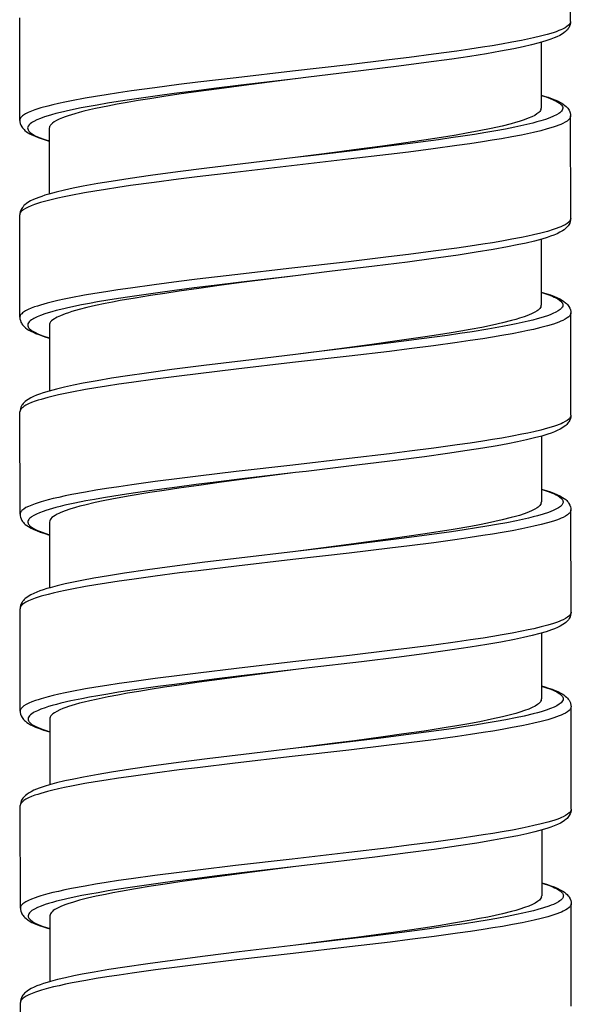
# Model space of a CAD drawing. Units: millimetres. Extents: x -1063 to 398, y -990 to 937.
# Drawn here: x -238 to -224, y 17 to 42 of the extents above; entities that cross this region are included whole.
import ezdxf

# ---------------------------------------------------------------- set-up
doc = ezdxf.new("R2010")
doc.units = ezdxf.units.MM

# ---------------------------------------------------------------- blocks, each defined once
blk = doc.blocks.new('1990.STD.KIT_V1')
at = {"color": 7}
for p, q in [((108.094, -867.371), (108.092, -864.771)), ((94.096, -869.882), (94.094, -867.282)), ((107.344, -867.901), (107.346, -869.572)), ((108.098, -872.371), (108.096, -869.771)), ((94.846, -870.082), (94.847, -871.752)), ((94.1, -874.882), (94.098, -872.282)), ((107.348, -872.901), (107.349, -874.572)), ((108.102, -877.371), (108.1, -874.771)), ((94.85, -875.082), (94.851, -876.752)), ((94.103, -879.882), (94.101, -877.282)), ((107.352, -877.901), (107.353, -879.572)), ((108.106, -882.371), (108.104, -879.771)), ((94.854, -880.081), (94.855, -881.752)), ((94.107, -884.882), (94.105, -882.282)), ((107.356, -882.901), (107.357, -884.572)), ((108.109, -887.371), (108.107, -884.771)), ((94.858, -885.081), (94.859, -886.752)), ((94.111, -889.882), (94.109, -887.282)), ((107.36, -887.901), (107.361, -889.572)), ((108.113, -892.371), (108.111, -889.771)), ((94.861, -890.081), (94.863, -891.752)), ((94.115, -894.882), (94.113, -892.282))]:
    blk.add_line(p, q, dxfattribs=at)
for points in [[(108.094, -867.371), (108.091, -867.393), (108.084, -867.414), (108.071, -867.436), (108.058, -867.452), (108.043, -867.468), (108.003, -867.5), (107.953, -867.532), (107.892, -867.563), (107.845, -867.584), (107.794, -867.605), (107.726, -867.631), (107.652, -867.656), (107.502, -867.701), (107.334, -867.746), (107.15, -867.79), (107.002, -867.822), (106.847, -867.854), (106.602, -867.901), (106.343, -867.948), (106.104, -867.988), (105.857, -868.027), (105.536, -868.076), (105.206, -868.124), (104.609, -868.205), (103.991, -868.285), (103.488, -868.347), (102.462, -868.469), (101.025, -868.634), (99.594, -868.8), (98.621, -868.916), (98.143, -868.975), (97.529, -869.055), (96.934, -869.136), (96.609, -869.184), (96.294, -869.232), (96.021, -869.276), (95.76, -869.32), (95.411, -869.385), (95.24, -869.419), (95.078, -869.454), (94.938, -869.487), (94.806, -869.52), (94.633, -869.568), (94.554, -869.592), (94.48, -869.617), (94.391, -869.65), (94.312, -869.683), (94.245, -869.717), (94.19, -869.751), (94.166, -869.769), (94.145, -869.787), (94.129, -869.804), (94.117, -869.821), (94.105, -869.841), (94.098, -869.862), (94.096, -869.882)], [(108.094, -867.371), (108.091, -867.41), (108.083, -867.45), (108.069, -867.491), (108.046, -867.534), (108.028, -867.561), (108.012, -867.58), (107.989, -867.605), (107.964, -867.629), (107.927, -867.658), (107.887, -867.685), (107.821, -867.724), (107.747, -867.76), (107.674, -867.791), (107.595, -867.821), (107.463, -867.866), (107.298, -867.914), (107.105, -867.964), (106.891, -868.013), (106.656, -868.063), (106.313, -868.128), (105.957, -868.19), (105.532, -868.258), (105.075, -868.327), (104.422, -868.417), (103.727, -868.508), (102.767, -868.628), (101.436, -868.786), (101.1, -868.826)], [(101.1, -868.826), (99.715, -868.99), (99.029, -869.074), (98.52, -869.138), (98.018, -869.203), (97.594, -869.26), (97.18, -869.318), (96.883, -869.361), (96.594, -869.406), (96.325, -869.449), (96.066, -869.493), (95.858, -869.53), (95.658, -869.568), (95.384, -869.624), (95.132, -869.682), (95.016, -869.711), (94.907, -869.741), (94.814, -869.768), (94.728, -869.796), (94.623, -869.833), (94.532, -869.871), (94.454, -869.909), (94.421, -869.929), (94.392, -869.948), (94.358, -869.974), (94.332, -870), (94.313, -870.026), (94.301, -870.051), (94.296, -870.076), (94.298, -870.101), (94.306, -870.126), (94.315, -870.141), (94.327, -870.157), (94.342, -870.174), (94.36, -870.192), (94.384, -870.21), (94.41, -870.228), (94.473, -870.264), (94.549, -870.3), (94.611, -870.325), (94.68, -870.35), (94.76, -870.377), (94.847, -870.404)], [(101.099, -868.826), (99.794, -868.995), (99.162, -869.078), (98.642, -869.15), (98.136, -869.221), (97.761, -869.277), (97.399, -869.333), (97.107, -869.38), (96.826, -869.428), (96.574, -869.474), (96.333, -869.52), (96.022, -869.584), (95.869, -869.619), (95.725, -869.653), (95.604, -869.685), (95.492, -869.716), (95.326, -869.767), (95.251, -869.793), (95.183, -869.819), (95.1, -869.853), (95.029, -869.888), (94.969, -869.923), (94.925, -869.955), (94.891, -869.986), (94.877, -870.002), (94.866, -870.018), (94.855, -870.039), (94.848, -870.06), (94.846, -870.082)], [(107.345, -869.25), (107.346, -869.25), (107.47, -869.289), (107.579, -869.328), (107.637, -869.351), (107.689, -869.375), (107.73, -869.396), (107.767, -869.417), (107.812, -869.447), (107.848, -869.477), (107.862, -869.492), (107.874, -869.507), (107.886, -869.53), (107.894, -869.553), (107.896, -869.576), (107.892, -869.599), (107.881, -869.623), (107.865, -869.648), (107.842, -869.672), (107.82, -869.69), (107.796, -869.708), (107.737, -869.744), (107.664, -869.78), (107.57, -869.819), (107.461, -869.858), (107.339, -869.896), (107.24, -869.924), (107.134, -869.952), (106.904, -870.007), (106.68, -870.056), (106.44, -870.103), (106.194, -870.148), (105.937, -870.192), (105.654, -870.239), (105.36, -870.284), (105.053, -870.329), (104.738, -870.374), (104.089, -870.462), (103.259, -870.567), (102.697, -870.636), (101.558, -870.772), (101.097, -870.827)], [(107.345, -869.243), (107.425, -869.266), (107.523, -869.297), (107.612, -869.328), (107.696, -869.361), (107.76, -869.388), (107.835, -869.426), (107.87, -869.447), (107.907, -869.47), (107.949, -869.501), (107.98, -869.527), (108.006, -869.554), (108.026, -869.577), (108.043, -869.602), (108.057, -869.624), (108.077, -869.669), (108.084, -869.691), (108.093, -869.731), (108.096, -869.771)], [(107.339, -869.609), (107.327, -869.634), (107.309, -869.658), (107.286, -869.682), (107.264, -869.7), (107.24, -869.718), (107.182, -869.755), (107.111, -869.791), (107.018, -869.831), (106.912, -869.87), (106.792, -869.91), (106.693, -869.939), (106.587, -869.968), (106.357, -870.026), (106.078, -870.089), (105.774, -870.15), (105.448, -870.21), (105.191, -870.255), (104.923, -870.299), (104.361, -870.387), (103.848, -870.462), (103.318, -870.536), (102.589, -870.634), (102.094, -870.698), (101.096, -870.827)], [(94.096, -869.882), (94.098, -869.921), (94.107, -869.961), (94.122, -870.003), (94.145, -870.046), (94.162, -870.07), (94.179, -870.092), (94.204, -870.118), (94.229, -870.141), (94.267, -870.172), (94.308, -870.199), (94.356, -870.227), (94.402, -870.251), (94.485, -870.288), (94.562, -870.319), (94.692, -870.364), (94.846, -870.411)], [(108.096, -869.771), (108.093, -869.793), (108.086, -869.814), (108.073, -869.836), (108.06, -869.852), (108.044, -869.868), (108.005, -869.9), (107.955, -869.931), (107.894, -869.963), (107.847, -869.984), (107.796, -870.005), (107.728, -870.031), (107.654, -870.056), (107.503, -870.101), (107.335, -870.146), (107.151, -870.19), (107.003, -870.223), (106.848, -870.255), (106.602, -870.302), (106.343, -870.348), (106.105, -870.388), (105.859, -870.427), (105.538, -870.476), (105.207, -870.524), (104.599, -870.607), (103.972, -870.688), (103.469, -870.75), (102.445, -870.871), (101.006, -871.037), (99.562, -871.204), (98.604, -871.318), (98.134, -871.376), (97.513, -871.457), (96.912, -871.539), (96.59, -871.586), (96.278, -871.634), (96.004, -871.679), (95.742, -871.724), (95.395, -871.788), (95.226, -871.823), (95.065, -871.858), (94.925, -871.89), (94.793, -871.924), (94.622, -871.972), (94.544, -871.996), (94.471, -872.021), (94.383, -872.054), (94.306, -872.087), (94.24, -872.121), (94.186, -872.155), (94.163, -872.173), (94.144, -872.191), (94.129, -872.207), (94.116, -872.224), (94.108, -872.239), (94.102, -872.253), (94.099, -872.268), (94.098, -872.282)], [(101.097, -870.827), (99.767, -870.984), (98.849, -871.096), (98.116, -871.189), (97.422, -871.283), (96.901, -871.358), (96.416, -871.433), (96.077, -871.489), (95.704, -871.557), (95.457, -871.606), (95.229, -871.655), (95.022, -871.705), (94.836, -871.755), (94.734, -871.786), (94.654, -871.812), (94.579, -871.838), (94.51, -871.865), (94.445, -871.893), (94.372, -871.929), (94.305, -871.968), (94.265, -871.995), (94.228, -872.025), (94.203, -872.048), (94.179, -872.074), (94.162, -872.095), (94.146, -872.119), (94.123, -872.162), (94.108, -872.204), (94.1, -872.244), (94.098, -872.282)], [(108.098, -872.371), (108.095, -872.393), (108.088, -872.414), (108.075, -872.436), (108.062, -872.452), (108.046, -872.468), (108.007, -872.5), (107.956, -872.532), (107.896, -872.563), (107.849, -872.584), (107.798, -872.605), (107.73, -872.631), (107.656, -872.656), (107.505, -872.702), (107.337, -872.746), (107.152, -872.79), (107.005, -872.823), (106.849, -872.855), (106.604, -872.902), (106.345, -872.948), (106.107, -872.988), (105.861, -873.027), (105.539, -873.076), (105.208, -873.124), (104.6, -873.207), (103.973, -873.288), (103.47, -873.35), (102.447, -873.471), (101.007, -873.637), (99.563, -873.804), (98.606, -873.918), (98.136, -873.976), (97.515, -874.057), (96.914, -874.14), (96.592, -874.186), (96.28, -874.234), (96.006, -874.279), (95.744, -874.324), (95.397, -874.388), (95.228, -874.423), (95.067, -874.458), (94.927, -874.49), (94.795, -874.524), (94.624, -874.572), (94.546, -874.596), (94.473, -874.621), (94.385, -874.654), (94.308, -874.687), (94.242, -874.721), (94.188, -874.755), (94.165, -874.773), (94.146, -874.791), (94.13, -874.807), (94.118, -874.824), (94.11, -874.839), (94.104, -874.853), (94.101, -874.868), (94.1, -874.882)], [(108.098, -872.371), (108.095, -872.41), (108.087, -872.45), (108.072, -872.491), (108.05, -872.534), (108.033, -872.558), (108.016, -872.58), (107.992, -872.605), (107.967, -872.629), (107.93, -872.658), (107.891, -872.685), (107.824, -872.724), (107.751, -872.76), (107.67, -872.794), (107.581, -872.827), (107.502, -872.854), (107.361, -872.897), (107.175, -872.947), (106.968, -872.997), (106.741, -873.046), (106.494, -873.095), (106.127, -873.162), (105.698, -873.233), (105.235, -873.304), (104.613, -873.392), (103.95, -873.48), (103.112, -873.586), (101.97, -873.724), (101.101, -873.826)], [(101.101, -873.826), (99.719, -873.99), (99.034, -874.073), (98.526, -874.137), (98.026, -874.202), (97.602, -874.259), (97.189, -874.317), (96.892, -874.36), (96.602, -874.405), (96.333, -874.448), (96.074, -874.492), (95.865, -874.529), (95.665, -874.567), (95.39, -874.624), (95.138, -874.682), (95.021, -874.711), (94.912, -874.741), (94.819, -874.768), (94.732, -874.796), (94.627, -874.834), (94.536, -874.871), (94.458, -874.91), (94.425, -874.929), (94.395, -874.948), (94.362, -874.974), (94.335, -875), (94.316, -875.027), (94.305, -875.051), (94.3, -875.076), (94.302, -875.101), (94.31, -875.126), (94.319, -875.142), (94.331, -875.158), (94.346, -875.175), (94.365, -875.192), (94.388, -875.21), (94.414, -875.228), (94.477, -875.264), (94.553, -875.3), (94.615, -875.325), (94.683, -875.35), (94.763, -875.377), (94.85, -875.404)], [(101.101, -873.826), (99.799, -873.994), (99.164, -874.078), (98.647, -874.149), (98.149, -874.22), (97.779, -874.275), (97.421, -874.33), (97.025, -874.395), (96.649, -874.46), (96.452, -874.497), (96.263, -874.534), (96.025, -874.584), (95.804, -874.635), (95.603, -874.686), (95.422, -874.738), (95.334, -874.766), (95.253, -874.794), (95.188, -874.818), (95.128, -874.843), (95.044, -874.882), (95.008, -874.902), (94.975, -874.922), (94.937, -874.948), (94.906, -874.975), (94.881, -875.002), (94.864, -875.028), (94.853, -875.055), (94.85, -875.082)], [(107.349, -874.25), (107.391, -874.262), (107.519, -874.304), (107.631, -874.347), (107.679, -874.368), (107.723, -874.39), (107.774, -874.418), (107.817, -874.447), (107.851, -874.476), (107.876, -874.505), (107.886, -874.521), (107.893, -874.536), (107.897, -874.55), (107.899, -874.564), (107.899, -874.583), (107.894, -874.603), (107.886, -874.622), (107.876, -874.637), (107.865, -874.652), (107.85, -874.668), (107.832, -874.683), (107.808, -874.702), (107.779, -874.721), (107.718, -874.756), (107.645, -874.79), (107.59, -874.813), (107.53, -874.835), (107.397, -874.88), (107.247, -874.923), (107.135, -874.953), (107.017, -874.982), (106.868, -875.016), (106.71, -875.05), (106.541, -875.084), (106.364, -875.118), (105.99, -875.184), (105.594, -875.248), (105.284, -875.296), (104.966, -875.342), (104.307, -875.433), (103.853, -875.492), (103.39, -875.551), (102.764, -875.628), (101.49, -875.78), (101.103, -875.826)], [(107.349, -874.243), (107.494, -874.286), (107.584, -874.316), (107.665, -874.347), (107.744, -874.38), (107.821, -874.416), (107.888, -874.455), (107.927, -874.481), (107.966, -874.512), (107.992, -874.535), (108.016, -874.561), (108.034, -874.583), (108.05, -874.607), (108.074, -874.65), (108.089, -874.692), (108.097, -874.732), (108.1, -874.771)], [(107.343, -874.609), (107.331, -874.634), (107.313, -874.658), (107.29, -874.682), (107.268, -874.7), (107.244, -874.718), (107.186, -874.754), (107.115, -874.79), (107.023, -874.83), (106.917, -874.87), (106.797, -874.909), (106.699, -874.938), (106.594, -874.967), (106.365, -875.025), (106.111, -875.082), (105.835, -875.139), (105.539, -875.194), (105.305, -875.236), (105.062, -875.277), (104.735, -875.329), (104.396, -875.382), (104.047, -875.433), (103.688, -875.484), (103.04, -875.574), (102.599, -875.632), (101.703, -875.749), (101.103, -875.826)], [(94.1, -874.882), (94.102, -874.922), (94.111, -874.963), (94.127, -875.006), (94.139, -875.029), (94.152, -875.051), (94.169, -875.076), (94.189, -875.099), (94.215, -875.125), (94.244, -875.151), (94.287, -875.183), (94.323, -875.206), (94.395, -875.246), (94.433, -875.264), (94.493, -875.291), (94.577, -875.323), (94.665, -875.354), (94.762, -875.385), (94.85, -875.411)], [(108.1, -874.771), (108.097, -874.793), (108.09, -874.814), (108.077, -874.836), (108.064, -874.852), (108.048, -874.868), (108.009, -874.9), (107.958, -874.931), (107.898, -874.963), (107.851, -874.984), (107.8, -875.005), (107.732, -875.03), (107.658, -875.056), (107.507, -875.101), (107.34, -875.146), (107.155, -875.19), (107.008, -875.222), (106.853, -875.254), (106.607, -875.301), (106.348, -875.348), (106.11, -875.388), (105.863, -875.427), (105.541, -875.476), (105.211, -875.524), (104.613, -875.605), (103.996, -875.685), (103.493, -875.747), (102.467, -875.869), (101.031, -876.034), (99.598, -876.2), (98.626, -876.316), (98.15, -876.375), (97.535, -876.455), (96.939, -876.536), (96.614, -876.584), (96.298, -876.632), (96.026, -876.676), (95.766, -876.72), (95.418, -876.785), (95.246, -876.819), (95.084, -876.854), (94.944, -876.886), (94.813, -876.919), (94.64, -876.967), (94.56, -876.991), (94.487, -877.016), (94.397, -877.049), (94.319, -877.083), (94.251, -877.116), (94.196, -877.151), (94.172, -877.169), (94.151, -877.187), (94.135, -877.203), (94.123, -877.22), (94.111, -877.24), (94.104, -877.261), (94.101, -877.282)], [(101.103, -875.826), (99.773, -875.984), (98.772, -876.106), (97.957, -876.211), (97.317, -876.298), (96.837, -876.368), (96.428, -876.432), (96.06, -876.493), (95.707, -876.557), (95.46, -876.606), (95.232, -876.656), (95.026, -876.705), (94.84, -876.755), (94.689, -876.801), (94.602, -876.831), (94.522, -876.862), (94.449, -876.893), (94.375, -876.929), (94.309, -876.968), (94.269, -876.995), (94.232, -877.024), (94.207, -877.048), (94.183, -877.073), (94.166, -877.095), (94.15, -877.118), (94.127, -877.162), (94.112, -877.203), (94.104, -877.243), (94.101, -877.282)], [(108.102, -877.371), (108.099, -877.393), (108.092, -877.414), (108.079, -877.436), (108.066, -877.452), (108.05, -877.468), (108.011, -877.5), (107.96, -877.531), (107.9, -877.563), (107.853, -877.584), (107.802, -877.605), (107.734, -877.63), (107.66, -877.656), (107.51, -877.701), (107.342, -877.746), (107.158, -877.79), (107.01, -877.822), (106.855, -877.854), (106.61, -877.901), (106.351, -877.948), (106.112, -877.988), (105.865, -878.027), (105.544, -878.076), (105.213, -878.124), (104.616, -878.205), (103.998, -878.285), (103.495, -878.347), (102.469, -878.469), (101.034, -878.634), (99.6, -878.8), (98.629, -878.916), (98.152, -878.975), (97.537, -879.055), (96.942, -879.136), (96.616, -879.184), (96.3, -879.232), (96.029, -879.276), (95.768, -879.32), (95.42, -879.385), (95.249, -879.419), (95.086, -879.454), (94.946, -879.486), (94.815, -879.519), (94.642, -879.567), (94.563, -879.591), (94.489, -879.616), (94.399, -879.649), (94.321, -879.683), (94.253, -879.716), (94.198, -879.751), (94.174, -879.769), (94.153, -879.787), (94.137, -879.803), (94.125, -879.82), (94.113, -879.84), (94.106, -879.861), (94.103, -879.882)], [(108.102, -877.371), (108.099, -877.409), (108.091, -877.449), (108.076, -877.491), (108.054, -877.534), (108.037, -877.558), (108.02, -877.58), (107.996, -877.605), (107.971, -877.628), (107.934, -877.658), (107.895, -877.685), (107.828, -877.724), (107.755, -877.76), (107.682, -877.791), (107.602, -877.821), (107.515, -877.851), (107.365, -877.897), (107.179, -877.947), (106.972, -877.997), (106.745, -878.046), (106.497, -878.095), (106.23, -878.144), (105.863, -878.207), (105.468, -878.269), (104.968, -878.343), (104.384, -878.423), (103.641, -878.52), (102.729, -878.633), (101.377, -878.794), (101.105, -878.826)], [(101.102, -878.826), (99.75, -878.987), (99.08, -879.068), (98.583, -879.13), (98.094, -879.194), (97.381, -879.29), (97.036, -879.34), (96.701, -879.39), (96.221, -879.467), (95.993, -879.507), (95.774, -879.547), (95.499, -879.601), (95.244, -879.657), (95.126, -879.685), (95.013, -879.714), (94.84, -879.763), (94.761, -879.787), (94.688, -879.812), (94.599, -879.846), (94.52, -879.88), (94.453, -879.914), (94.398, -879.949), (94.374, -879.967), (94.353, -879.985), (94.338, -880.002), (94.325, -880.019), (94.312, -880.041), (94.305, -880.064), (94.304, -880.087), (94.308, -880.11), (94.313, -880.124), (94.321, -880.138), (94.332, -880.154), (94.346, -880.17), (94.363, -880.187), (94.384, -880.204), (94.433, -880.237), (94.493, -880.27), (94.543, -880.293), (94.598, -880.316), (94.665, -880.342), (94.737, -880.367), (94.854, -880.403)], [(101.102, -878.826), (99.799, -878.995), (99.166, -879.079), (98.646, -879.15), (98.141, -879.222), (97.767, -879.277), (97.406, -879.333), (96.904, -879.416), (96.663, -879.459), (96.432, -879.502), (96.216, -879.544), (96.013, -879.588), (95.747, -879.65), (95.624, -879.681), (95.51, -879.713), (95.37, -879.755), (95.246, -879.797), (95.138, -879.84), (95.09, -879.861), (95.046, -879.883), (94.995, -879.912), (94.951, -879.94), (94.915, -879.969), (94.888, -879.997), (94.869, -880.025), (94.858, -880.053), (94.854, -880.081)], [(107.353, -879.25), (107.394, -879.262), (107.522, -879.304), (107.633, -879.347), (107.682, -879.368), (107.726, -879.389), (107.777, -879.418), (107.82, -879.447), (107.854, -879.476), (107.88, -879.505), (107.889, -879.52), (107.896, -879.535), (107.901, -879.549), (107.903, -879.563), (107.903, -879.583), (107.898, -879.603), (107.89, -879.622), (107.881, -879.637), (107.869, -879.651), (107.854, -879.667), (107.837, -879.683), (107.812, -879.702), (107.784, -879.721), (107.722, -879.755), (107.649, -879.79), (107.595, -879.812), (107.535, -879.835), (107.402, -879.879), (107.252, -879.923), (107.14, -879.952), (107.022, -879.981), (106.873, -880.016), (106.716, -880.049), (106.472, -880.098), (106.213, -880.146), (105.963, -880.189), (105.704, -880.231), (105.39, -880.28), (105.065, -880.328), (104.443, -880.415), (103.798, -880.5), (102.915, -880.61), (102.316, -880.683), (101.106, -880.826)], [(107.353, -879.243), (107.498, -879.286), (107.588, -879.316), (107.67, -879.347), (107.748, -879.38), (107.825, -879.416), (107.893, -879.455), (107.932, -879.482), (107.97, -879.512), (107.996, -879.535), (108.02, -879.561), (108.038, -879.583), (108.054, -879.607), (108.078, -879.65), (108.093, -879.692), (108.101, -879.732), (108.104, -879.771)], [(107.346, -879.609), (107.334, -879.634), (107.317, -879.658), (107.293, -879.682), (107.271, -879.701), (107.247, -879.719), (107.188, -879.755), (107.116, -879.792), (107.023, -879.832), (106.915, -879.872), (106.794, -879.911), (106.694, -879.941), (106.587, -879.97), (106.354, -880.028), (106.173, -880.069), (105.981, -880.11), (105.777, -880.151), (105.562, -880.191), (105.108, -880.27), (104.732, -880.331), (104.34, -880.391), (103.933, -880.45), (103.521, -880.508), (102.645, -880.627), (102.136, -880.694), (101.107, -880.826)], [(94.103, -879.882), (94.106, -879.92), (94.114, -879.961), (94.129, -880.003), (94.153, -880.046), (94.169, -880.07), (94.187, -880.092), (94.211, -880.118), (94.237, -880.141), (94.275, -880.172), (94.315, -880.198), (94.382, -880.237), (94.458, -880.273), (94.537, -880.306), (94.619, -880.337), (94.709, -880.367), (94.854, -880.411)], [(108.104, -879.771), (108.101, -879.793), (108.093, -879.814), (108.081, -879.836), (108.068, -879.852), (108.052, -879.868), (108.013, -879.9), (107.962, -879.931), (107.902, -879.963), (107.855, -879.984), (107.804, -880.005), (107.736, -880.03), (107.662, -880.056), (107.511, -880.101), (107.344, -880.146), (107.16, -880.19), (107.012, -880.222), (106.857, -880.254), (106.612, -880.301), (106.353, -880.347), (106.114, -880.388), (105.867, -880.427), (105.546, -880.476), (105.215, -880.524), (104.618, -880.605), (104.001, -880.684), (103.498, -880.747), (102.471, -880.869), (101.035, -881.034), (99.604, -881.2), (98.631, -881.316), (98.152, -881.375), (97.539, -881.455), (96.944, -881.536), (96.619, -881.583), (96.303, -881.632), (96.031, -881.675), (95.769, -881.72), (95.421, -881.785), (95.25, -881.819), (95.087, -881.854), (94.947, -881.887), (94.816, -881.919), (94.642, -881.967), (94.563, -881.992), (94.49, -882.016), (94.4, -882.05), (94.322, -882.083), (94.254, -882.117), (94.199, -882.151), (94.175, -882.169), (94.155, -882.187), (94.139, -882.204), (94.126, -882.22), (94.115, -882.241), (94.108, -882.261), (94.105, -882.282)], [(101.106, -880.826), (99.668, -880.997), (98.799, -881.103), (97.969, -881.21), (97.344, -881.295), (96.761, -881.38), (96.354, -881.444), (95.977, -881.508), (95.674, -881.564), (95.464, -881.606), (95.247, -881.653), (95.049, -881.7), (94.869, -881.748), (94.787, -881.772), (94.693, -881.801), (94.606, -881.831), (94.526, -881.861), (94.453, -881.893), (94.379, -881.929), (94.313, -881.968), (94.273, -881.995), (94.236, -882.024), (94.211, -882.048), (94.187, -882.073), (94.17, -882.095), (94.154, -882.119), (94.131, -882.162), (94.116, -882.203), (94.108, -882.244), (94.105, -882.282)], [(108.106, -882.371), (108.103, -882.393), (108.095, -882.414), (108.083, -882.436), (108.07, -882.452), (108.054, -882.468), (108.015, -882.5), (107.964, -882.531), (107.904, -882.563), (107.857, -882.584), (107.805, -882.605), (107.737, -882.63), (107.663, -882.656), (107.513, -882.701), (107.345, -882.746), (107.162, -882.79), (107.014, -882.822), (106.859, -882.854), (106.614, -882.901), (106.355, -882.947), (106.116, -882.988), (105.869, -883.027), (105.548, -883.076), (105.217, -883.124), (104.62, -883.205), (104.003, -883.284), (103.5, -883.347), (102.473, -883.469), (101.037, -883.634), (99.606, -883.799), (98.632, -883.916), (98.154, -883.975), (97.541, -884.054), (96.946, -884.136), (96.621, -884.183), (96.305, -884.232), (96.033, -884.275), (95.771, -884.32), (95.423, -884.385), (95.252, -884.419), (95.089, -884.454), (94.949, -884.487), (94.818, -884.519), (94.644, -884.567), (94.565, -884.592), (94.492, -884.616), (94.402, -884.65), (94.324, -884.683), (94.256, -884.717), (94.201, -884.751), (94.177, -884.769), (94.157, -884.787), (94.141, -884.804), (94.128, -884.82), (94.117, -884.841), (94.11, -884.861), (94.107, -884.882)], [(108.106, -882.371), (108.103, -882.409), (108.095, -882.45), (108.08, -882.491), (108.057, -882.534), (108.039, -882.561), (108.024, -882.58), (108, -882.605), (107.975, -882.628), (107.938, -882.658), (107.899, -882.685), (107.832, -882.724), (107.759, -882.759), (107.686, -882.791), (107.606, -882.821), (107.474, -882.865), (107.31, -882.914), (107.116, -882.964), (106.902, -883.013), (106.668, -883.062), (106.324, -883.128), (105.968, -883.19), (105.543, -883.258), (105.087, -883.326), (104.434, -883.417), (103.739, -883.508), (102.778, -883.627), (101.447, -883.786), (101.111, -883.826)], [(101.111, -883.826), (99.727, -883.99), (99.04, -884.074), (98.531, -884.137), (98.03, -884.202), (97.606, -884.259), (97.191, -884.318), (96.895, -884.361), (96.606, -884.405), (96.337, -884.449), (96.078, -884.493), (95.87, -884.53), (95.67, -884.568), (95.395, -884.624), (95.144, -884.682), (95.028, -884.711), (94.919, -884.741), (94.826, -884.768), (94.74, -884.796), (94.635, -884.833), (94.544, -884.871), (94.466, -884.909), (94.433, -884.929), (94.403, -884.948), (94.37, -884.974), (94.343, -885), (94.324, -885.026), (94.313, -885.051), (94.308, -885.076), (94.31, -885.101), (94.318, -885.125), (94.327, -885.141), (94.338, -885.157), (94.354, -885.174), (94.372, -885.191), (94.395, -885.21), (94.422, -885.228), (94.485, -885.264), (94.561, -885.299), (94.623, -885.325), (94.691, -885.35), (94.771, -885.377), (94.858, -885.404)], [(101.111, -883.826), (99.805, -883.994), (99.174, -884.078), (98.653, -884.149), (98.147, -884.221), (97.772, -884.277), (97.41, -884.333), (97.119, -884.38), (96.838, -884.428), (96.585, -884.473), (96.344, -884.52), (96.034, -884.584), (95.881, -884.618), (95.737, -884.653), (95.616, -884.684), (95.503, -884.716), (95.337, -884.767), (95.263, -884.793), (95.194, -884.819), (95.112, -884.853), (95.041, -884.888), (94.981, -884.923), (94.937, -884.955), (94.902, -884.986), (94.889, -885.002), (94.877, -885.018), (94.866, -885.039), (94.86, -885.06), (94.858, -885.081)], [(107.357, -884.25), (107.358, -884.25), (107.481, -884.289), (107.591, -884.328), (107.648, -884.351), (107.7, -884.375), (107.742, -884.396), (107.779, -884.417), (107.824, -884.447), (107.859, -884.477), (107.873, -884.492), (107.885, -884.507), (107.898, -884.53), (107.905, -884.553), (107.907, -884.576), (107.903, -884.599), (107.893, -884.623), (107.876, -884.647), (107.853, -884.672), (107.832, -884.69), (107.807, -884.708), (107.748, -884.744), (107.676, -884.779), (107.582, -884.819), (107.473, -884.857), (107.351, -884.896), (107.251, -884.924), (107.145, -884.952), (106.916, -885.007), (106.691, -885.055), (106.452, -885.103), (106.206, -885.148), (105.949, -885.192), (105.665, -885.238), (105.372, -885.284), (105.065, -885.329), (104.749, -885.374), (104.101, -885.461), (103.271, -885.567), (102.708, -885.636), (101.57, -885.772), (101.108, -885.826)], [(107.357, -884.243), (107.436, -884.266), (107.535, -884.297), (107.624, -884.328), (107.707, -884.36), (107.771, -884.388), (107.847, -884.426), (107.882, -884.446), (107.919, -884.47), (107.961, -884.501), (107.991, -884.527), (108.018, -884.554), (108.037, -884.577), (108.055, -884.602), (108.068, -884.624), (108.089, -884.669), (108.096, -884.691), (108.105, -884.731), (108.107, -884.771)], [(107.35, -884.609), (107.338, -884.634), (107.321, -884.658), (107.297, -884.682), (107.276, -884.7), (107.251, -884.718), (107.193, -884.754), (107.122, -884.791), (107.03, -884.83), (106.923, -884.87), (106.803, -884.91), (106.704, -884.939), (106.599, -884.968), (106.368, -885.026), (106.089, -885.088), (105.786, -885.15), (105.46, -885.21), (105.202, -885.255), (104.935, -885.299), (104.372, -885.387), (103.86, -885.461), (103.329, -885.536), (102.601, -885.633), (102.106, -885.698), (101.108, -885.826)], [(94.107, -884.882), (94.11, -884.921), (94.118, -884.961), (94.133, -885.003), (94.157, -885.046), (94.173, -885.07), (94.191, -885.092), (94.215, -885.118), (94.241, -885.141), (94.279, -885.171), (94.319, -885.198), (94.368, -885.227), (94.413, -885.25), (94.496, -885.288), (94.574, -885.319), (94.703, -885.364), (94.858, -885.411)], [(108.107, -884.771), (108.105, -884.793), (108.097, -884.814), (108.084, -884.835), (108.072, -884.852), (108.056, -884.868), (108.016, -884.9), (107.966, -884.931), (107.905, -884.963), (107.859, -884.984), (107.807, -885.005), (107.739, -885.031), (107.665, -885.056), (107.515, -885.101), (107.346, -885.146), (107.162, -885.19), (107.014, -885.223), (106.859, -885.255), (106.614, -885.302), (106.355, -885.348), (106.117, -885.388), (105.871, -885.427), (105.549, -885.476), (105.218, -885.524), (104.61, -885.607), (103.983, -885.687), (103.48, -885.75), (102.457, -885.871), (101.017, -886.037), (99.573, -886.203), (98.616, -886.318), (98.146, -886.376), (97.525, -886.457), (96.924, -886.539), (96.602, -886.586), (96.29, -886.634), (96.016, -886.678), (95.753, -886.724), (95.407, -886.788), (95.237, -886.823), (95.077, -886.857), (94.937, -886.89), (94.805, -886.923), (94.633, -886.971), (94.555, -886.996), (94.483, -887.02), (94.395, -887.054), (94.318, -887.087), (94.252, -887.121), (94.198, -887.155), (94.175, -887.173), (94.155, -887.191), (94.14, -887.207), (94.128, -887.224), (94.12, -887.238), (94.114, -887.253), (94.11, -887.268), (94.109, -887.282)], [(101.108, -885.826), (99.778, -885.984), (98.86, -886.096), (98.127, -886.189), (97.434, -886.283), (96.913, -886.358), (96.427, -886.433), (96.089, -886.489), (95.715, -886.557), (95.468, -886.606), (95.241, -886.655), (95.034, -886.705), (94.848, -886.755), (94.746, -886.786), (94.666, -886.812), (94.591, -886.838), (94.521, -886.865), (94.457, -886.893), (94.383, -886.929), (94.317, -886.968), (94.277, -886.995), (94.24, -887.024), (94.215, -887.048), (94.191, -887.073), (94.174, -887.095), (94.158, -887.119), (94.135, -887.162), (94.12, -887.204), (94.112, -887.244), (94.109, -887.282)], [(108.109, -887.371), (108.107, -887.393), (108.099, -887.414), (108.086, -887.436), (108.074, -887.452), (108.058, -887.468), (108.018, -887.5), (107.968, -887.531), (107.907, -887.563), (107.86, -887.584), (107.809, -887.605), (107.741, -887.631), (107.667, -887.656), (107.517, -887.701), (107.348, -887.746), (107.164, -887.79), (107.016, -887.823), (106.861, -887.855), (106.615, -887.902), (106.356, -887.948), (106.118, -887.988), (105.873, -888.027), (105.551, -888.076), (105.22, -888.124), (104.612, -888.207), (103.985, -888.287), (103.482, -888.35), (102.459, -888.471), (101.019, -888.637), (99.575, -888.804), (98.618, -888.918), (98.147, -888.976), (97.527, -889.057), (96.925, -889.139), (96.603, -889.186), (96.291, -889.234), (96.018, -889.278), (95.755, -889.324), (95.408, -889.388), (95.239, -889.423), (95.079, -889.458), (94.938, -889.49), (94.807, -889.523), (94.635, -889.571), (94.557, -889.596), (94.485, -889.62), (94.397, -889.654), (94.32, -889.687), (94.254, -889.721), (94.2, -889.755), (94.177, -889.773), (94.157, -889.791), (94.142, -889.807), (94.13, -889.824), (94.122, -889.838), (94.116, -889.853), (94.112, -889.868), (94.111, -889.882)], [(108.109, -887.371), (108.107, -887.409), (108.099, -887.449), (108.084, -887.491), (108.061, -887.534), (108.045, -887.558), (108.028, -887.58), (108.004, -887.605), (107.979, -887.628), (107.942, -887.658), (107.902, -887.685), (107.836, -887.724), (107.763, -887.76), (107.681, -887.794), (107.593, -887.827), (107.514, -887.854), (107.372, -887.897), (107.187, -887.947), (106.98, -887.997), (106.753, -888.046), (106.506, -888.095), (106.138, -888.162), (105.71, -888.233), (105.246, -888.304), (104.624, -888.392), (103.961, -888.48), (103.123, -888.586), (101.982, -888.724), (101.112, -888.826)], [(101.112, -888.826), (99.731, -888.99), (99.046, -889.073), (98.538, -889.137), (98.037, -889.202), (97.614, -889.259), (97.201, -889.317), (96.903, -889.36), (96.614, -889.405), (96.345, -889.448), (96.086, -889.492), (95.877, -889.529), (95.677, -889.567), (95.402, -889.624), (95.149, -889.682), (95.033, -889.711), (94.924, -889.741), (94.83, -889.768), (94.744, -889.796), (94.639, -889.833), (94.547, -889.871), (94.469, -889.91), (94.436, -889.929), (94.407, -889.948), (94.373, -889.974), (94.347, -890), (94.328, -890.026), (94.316, -890.051), (94.312, -890.076), (94.313, -890.101), (94.322, -890.126), (94.331, -890.142), (94.342, -890.158), (94.358, -890.175), (94.376, -890.192), (94.399, -890.21), (94.426, -890.228), (94.489, -890.264), (94.565, -890.3), (94.627, -890.325), (94.695, -890.35), (94.775, -890.377), (94.862, -890.404)], [(101.112, -888.826), (99.81, -888.994), (99.176, -889.078), (98.659, -889.149), (98.16, -889.22), (97.79, -889.274), (97.432, -889.33), (97.037, -889.394), (96.66, -889.46), (96.463, -889.497), (96.275, -889.534), (96.037, -889.584), (95.816, -889.635), (95.614, -889.686), (95.433, -889.738), (95.346, -889.765), (95.265, -889.793), (95.199, -889.818), (95.14, -889.843), (95.056, -889.882), (95.019, -889.902), (94.986, -889.922), (94.948, -889.948), (94.917, -889.975), (94.893, -890.001), (94.875, -890.028), (94.865, -890.055), (94.861, -890.081)], [(107.361, -889.25), (107.402, -889.262), (107.53, -889.304), (107.641, -889.346), (107.69, -889.368), (107.733, -889.389), (107.785, -889.418), (107.828, -889.447), (107.862, -889.476), (107.887, -889.505), (107.897, -889.52), (107.904, -889.535), (107.909, -889.549), (107.911, -889.563), (107.91, -889.583), (107.906, -889.602), (107.897, -889.622), (107.888, -889.636), (107.877, -889.651), (107.862, -889.667), (107.844, -889.683), (107.82, -889.702), (107.791, -889.721), (107.73, -889.755), (107.657, -889.789), (107.602, -889.812), (107.543, -889.834), (107.41, -889.879), (107.26, -889.923), (107.148, -889.952), (107.03, -889.981), (106.881, -890.015), (106.724, -890.049), (106.479, -890.098), (106.22, -890.146), (105.971, -890.189), (105.712, -890.231), (105.397, -890.28), (105.073, -890.328), (104.45, -890.415), (103.806, -890.5), (102.923, -890.61), (102.324, -890.683), (101.114, -890.826)], [(107.361, -889.242), (107.506, -889.286), (107.596, -889.316), (107.678, -889.347), (107.756, -889.38), (107.832, -889.416), (107.9, -889.455), (107.939, -889.481), (107.978, -889.512), (108.004, -889.535), (108.028, -889.561), (108.046, -889.583), (108.062, -889.607), (108.085, -889.65), (108.1, -889.692), (108.109, -889.732), (108.111, -889.771)], [(107.354, -889.609), (107.342, -889.634), (107.324, -889.658), (107.301, -889.682), (107.279, -889.701), (107.254, -889.719), (107.196, -889.755), (107.124, -889.791), (107.031, -889.832), (106.923, -889.871), (106.801, -889.911), (106.702, -889.941), (106.595, -889.97), (106.362, -890.028), (106.181, -890.069), (105.989, -890.11), (105.784, -890.15), (105.57, -890.191), (105.116, -890.27), (104.74, -890.33), (104.348, -890.39), (103.941, -890.45), (103.529, -890.508), (102.653, -890.627), (102.144, -890.693), (101.114, -890.826)], [(94.111, -889.882), (94.114, -889.922), (94.123, -889.962), (94.138, -890.006), (94.15, -890.029), (94.163, -890.051), (94.181, -890.075), (94.2, -890.099), (94.226, -890.125), (94.256, -890.151), (94.298, -890.182), (94.335, -890.206), (94.406, -890.245), (94.445, -890.264), (94.505, -890.29), (94.588, -890.323), (94.676, -890.354), (94.774, -890.385), (94.862, -890.411)], [(108.111, -889.771), (108.109, -889.792), (108.101, -889.814), (108.088, -889.835), (108.076, -889.851), (108.06, -889.867), (108.02, -889.899), (107.97, -889.931), (107.909, -889.963), (107.862, -889.984), (107.811, -890.005), (107.743, -890.03), (107.669, -890.055), (107.519, -890.101), (107.351, -890.146), (107.167, -890.19), (107.02, -890.222), (106.865, -890.254), (106.619, -890.301), (106.361, -890.347), (106.122, -890.387), (105.874, -890.427), (105.554, -890.476), (105.223, -890.523), (104.626, -890.605), (104.009, -890.684), (103.506, -890.746), (102.479, -890.869), (101.043, -891.034), (99.611, -891.199), (98.638, -891.316), (98.16, -891.375), (97.546, -891.454), (96.952, -891.536), (96.626, -891.583), (96.311, -891.631), (96.039, -891.675), (95.777, -891.72), (95.429, -891.785), (95.258, -891.819), (95.095, -891.854), (94.955, -891.886), (94.823, -891.919), (94.65, -891.967), (94.571, -891.992), (94.497, -892.016), (94.408, -892.049), (94.329, -892.083), (94.262, -892.117), (94.207, -892.151), (94.183, -892.169), (94.162, -892.187), (94.147, -892.204), (94.134, -892.22), (94.122, -892.241), (94.115, -892.261), (94.113, -892.282)], [(101.114, -890.826), (99.676, -890.997), (98.806, -891.103), (97.977, -891.21), (97.352, -891.295), (96.768, -891.38), (96.362, -891.444), (95.984, -891.508), (95.682, -891.564), (95.472, -891.606), (95.255, -891.653), (95.056, -891.7), (94.877, -891.748), (94.794, -891.772), (94.701, -891.801), (94.614, -891.831), (94.534, -891.861), (94.46, -891.893), (94.387, -891.929), (94.32, -891.967), (94.281, -891.994), (94.244, -892.024), (94.219, -892.047), (94.195, -892.073), (94.178, -892.095), (94.161, -892.118), (94.139, -892.162), (94.124, -892.203), (94.116, -892.243), (94.113, -892.282)]]:
    blk.add_lwpolyline(points, dxfattribs=at)
for centre, start, end in [((107.238, -869.571), 339.2252, 359.7386), ((107.242, -874.571), 339.2216, 359.7528), ((107.246, -879.571), 339.2164, 359.7389), ((107.25, -884.571), 339.2252, 359.7386), ((107.254, -889.571), 339.2164, 359.7389)]:
    blk.add_arc(centre, 0.107, start, end, dxfattribs=at)

msp = doc.modelspace()

# ---------------------------------------------------------------- block references
msp.add_blockref('1990.STD.KIT_V1', (-331.886, 909.478))

doc.saveas('drawing.dxf')
